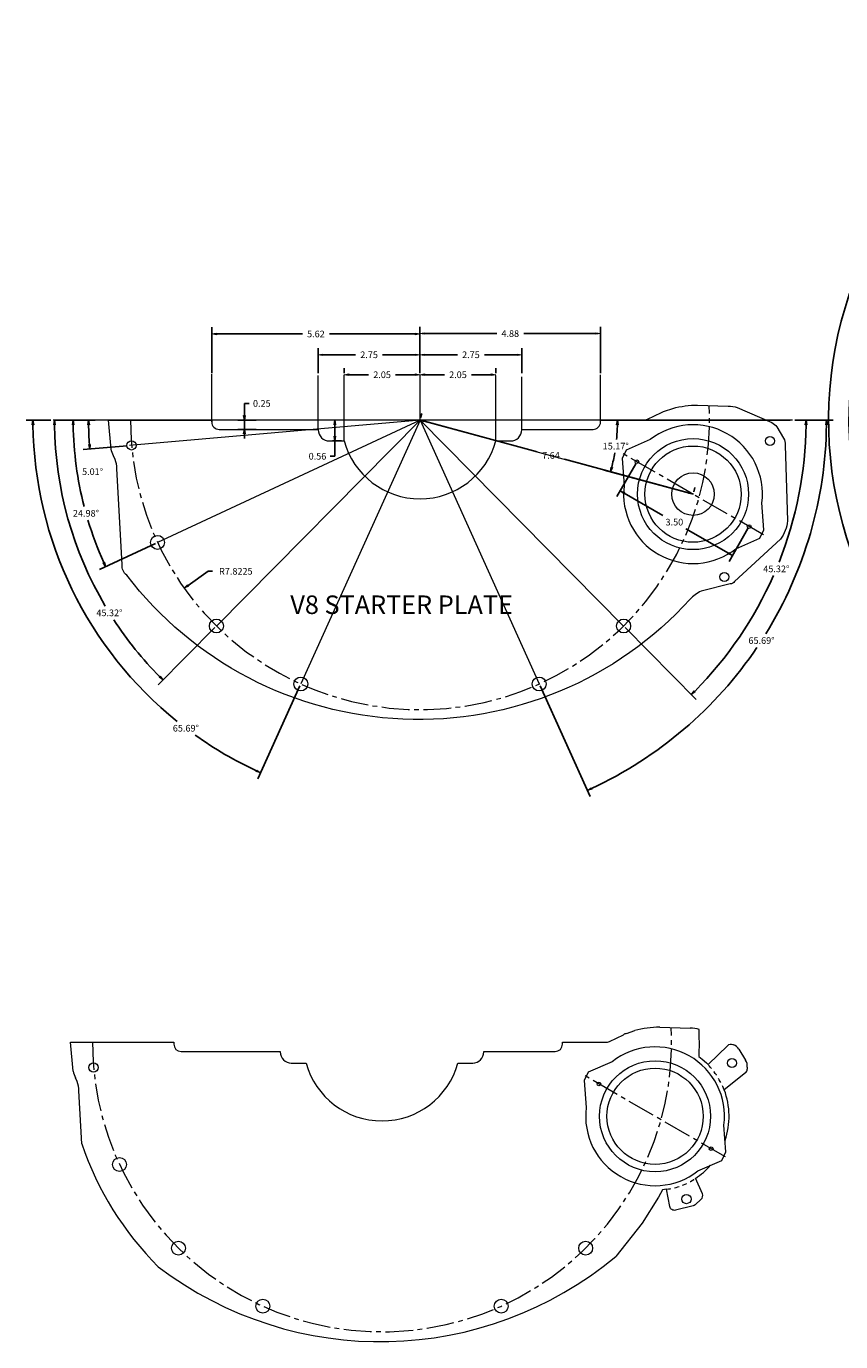
# Model space of a CAD drawing. Units: inches. Extents: x 39.7 to 122.7, y 36.7 to 78.1.
# Drawn here: x 39.7 to 61.7, y 42.6 to 78.1 of the extents above; entities that cross this region are included whole.
import ezdxf
from ezdxf.enums import TextEntityAlignment as Align

# ---------------------------------------------------------------- set-up
doc = ezdxf.new("R2010")
doc.units = ezdxf.units.IN
doc.header["$MEASUREMENT"] = 0
doc.linetypes.add('CENTER2', pattern=[1.125, 0.75, -0.125, 0.125, -0.125])
doc.linetypes.add('HIDDEN2', pattern=[0.1875, 0.125, -0.0625])
doc.layers.get('0').update_dxf_attribs({"lineweight": 0})
doc.layers.get('Defpoints').update_dxf_attribs({"lineweight": 0})
for name, color, linetype, lineweight in [('Dims', 2, 'Continuous', 0), ('Rings', 8, 'Continuous', 0), ('V8T', 6, 'Continuous', 0), ('V8T-Bolt', 6, 'CENTER2', 0)]:
    doc.layers.add(name, color=color, linetype=linetype, lineweight=lineweight)
doc.styles.get("Standard").update_dxf_attribs({"font": 'txt.shx'})
doc.dimstyles.get("Standard").update_dxf_attribs({"dimtxt": 0.18, "dimasz": 0.18, "dimexe": 0.18, "dimexo": 0.0625, "dimgap": 0.09, "dimtad": 0, "dimtih": 1, "dimtoh": 1, "dimdec": 4, "dimzin": 0, "dimdsep": 46, "dimtxsty": 'Standard', "dimblk": 'VDDIM_DEFAULT', "dimcen": 0.09, "dimadec": 0, "dimazin": 0, "dimtfac": 1, "dimtdec": 4, "dimtix": 1, "dimtmove": 0, "dimatfit": 3, "dimfxl": 1, "dimtolj": 1, "dimtzin": 0, "dimarcsym": 0})

# ---------------------------------------------------------------- blocks, each defined once
blk = doc.blocks.new('Botm-covr')
at = {"layer": 'V8T', "linetype": 'CENTER2', "lineweight": 0}
blk.add_line((9.275, -3.097), (5.475, -0.903), dxfattribs=at)
at = {"layer": 'V8T', "lineweight": 0}
for points in [[(-8.049, -3.909), (-8.185, -1.311, 0.10051), (-8.238, -1.063), (-8.28, -0.961, -0.068509), (-8.341, -0.783), (-8.417, 0), (-5.625, 0), (-5.625, -0.05, 0.414214), (-5.425, -0.25), (-2.75, -0.25), (-2.75, -0.262, 0.414214), (-2.45, -0.563), (-2.049, -0.563, 0.762493), (2.049, -0.563), (2.45, -0.563, 0.414214), (2.75, -0.262), (2.75, -0.25), (4.675, -0.25, 0.414214), (4.875, -0.05), (4.875, 0), (6.032, 0, 0.097638), (6.146, 0.022), (6.521, 0.204, -0.068755), (6.6, 0.238), (6.83, 0.315, -0.06793), (7.499, 0.406), (8.321, 0.38, -0.084855), (8.569, 0.341), (9.502, -0.068, -0.153134), (9.637, -0.186), (9.822, -0.487, -0.16302), (9.864, -0.673), (9.924, -2.723, -0.150146), (9.734, -3.216), (8.494, -4.357, -0.272443), (8.381, -4.425), (7.59, -4.622, 0.084782), (7.299, -4.838, -0.468607), (-7.922, -4.19, -0.229574)], [(5.515, -1.763, 0.6708), (8.533, -3.474), (9.18, -3.19), (9.29, -2.963), (9.235, -2.237, 0.6708), (6.217, -0.526), (5.57, -0.81), (5.46, -1.037)]]:
    blk.add_lwpolyline(points, format="xyb", close=True, dxfattribs=at)
at = {"layer": 'V8T'}
for centre, radius in [((-7.793, -0.683), 0.125), ((9.452, -0.563), 0.124), ((-7.091, -3.304), 0.188), ((8.222, -4.237), 0.124), ((-5.5, -5.563), 0.188), ((5.5, -5.563), 0.188), ((-3.22, -7.129), 0.188), ((3.22, -7.129), 0.188)]:
    blk.add_circle(centre, radius, dxfattribs=at)
at = {"layer": 'V8T', "lineweight": 0}
for centre, radius in [((7.375, -2), 1.5), ((7.375, -2), 1.3), ((5.859, -1.125), 0.05), ((7.375, -2), 0.575), ((8.891, -2.875), 0.05)]:
    blk.add_circle(centre, radius, dxfattribs=at)
at = {"layer": 'V8T-Bolt'}
blk.add_arc((0, 0), 7.822, 180, 2.9035, dxfattribs=at)
at = {"layer": 'V8T', "lineweight": 0}
blk.add_text('V8 STARTER PLATE', height=0.5, dxfattribs=at).set_placement((-3.502, -5.394), align=Align.BOTTOM_LEFT)
blk = doc.blocks.new('VDDIM_DEFAULT')
at = {"linetype": 'Continuous'}
blk.add_hatch(color=0, dxfattribs=at).paths.add_polyline_path([(0, 0), (-1, -0.1665), (-1, 0.1665)], flags=0)
at = {"color": 0, "linetype": 'Continuous'}
blk.add_lwpolyline([(0, 0), (-1, -0.1665), (-1, 0.1665), (0, 0)], dxfattribs=at)
blk = doc.blocks.new('*D83')
at = {"layer": 'Defpoints', "color": 0}
for p in [(40.425, 67.457), (41.382, 67.196), (50.331, 67.457), (42.486, 66.769)]:
    blk.add_point(p, dxfattribs=at)
at = {"layer": 'Dims', "color": 0, "lineweight": -2}
for p, q in [((40.487, 67.457), (41.558, 67.457)), ((42.424, 66.764), (41.233, 66.66))]:
    blk.add_line(p, q, dxfattribs=at)
blk.add_arc((50.331, 67.457), 8.953, 180.8, 184.2084, dxfattribs=at)
at = {"layer": 'Dims', "color": 0, "lineweight": -2, "xscale": 0.125, "yscale": 0.125, "zscale": 0.125}
for p, rotation in [((41.378, 67.457), 90.39998671765647), ((41.413, 66.675), 274.6084015331245)]:
    blk.add_blockref('VDDIM_DEFAULT', p, dxfattribs=dict(at, rotation=rotation))
at = {"layer": 'Dims', "color": 0, "insert": (41.487, 66.065), "char_height": 0.18, "attachment_point": 5}
blk.add_mtext('\\A1;5.01°', dxfattribs=at)
blk = doc.blocks.new('*D84')
at = {"layer": 'Defpoints', "color": 0}
for p in [(40.425, 67.457), (50.331, 67.457), (41.062, 66.1), (43.241, 64.153)]:
    blk.add_point(p, dxfattribs=at)
at = {"layer": 'Dims', "color": 0, "lineweight": -2}
for p, q in [((40.487, 67.457), (41.143, 67.457)), ((43.184, 64.126), (41.676, 63.424))]:
    blk.add_line(p, q, dxfattribs=at)
for start, end in [(180.7645, 194.4248), (196.7653, 204.2194)]:
    blk.add_arc((50.331, 67.457), 9.368, start, end, dxfattribs=at)
at = {"layer": 'Dims', "color": 0, "lineweight": -2, "xscale": 0.125, "yscale": 0.125, "zscale": 0.125}
for p, rotation in [((40.963, 67.457), 90.38224905728339), ((41.84, 63.5), 294.6016030455544)]:
    blk.add_blockref('VDDIM_DEFAULT', p, dxfattribs=dict(at, rotation=rotation))
at = {"layer": 'Dims', "color": 0, "insert": (41.308, 64.939), "char_height": 0.18, "attachment_point": 5}
blk.add_mtext('\\A1;24.98°', dxfattribs=at)
blk = doc.blocks.new('*D85')
at = {"layer": 'Defpoints', "color": 0}
for p in [(40.425, 67.457), (50.331, 67.457), (40.799, 64.883), (44.831, 61.894)]:
    blk.add_point(p, dxfattribs=at)
at = {"layer": 'Dims', "color": 0, "lineweight": -2}
for p, q in [((40.487, 67.457), (40.638, 67.457)), ((44.787, 61.85), (43.262, 60.308))]:
    blk.add_line(p, q, dxfattribs=at)
for start, end in [(180.7254, 210.5774), (213.0951, 224.5983)]:
    blk.add_arc((50.331, 67.457), 9.874, start, end, dxfattribs=at)
at = {"layer": 'Dims', "color": 0, "lineweight": -2, "xscale": 0.125, "yscale": 0.125, "zscale": 0.125}
for p, rotation in [((40.458, 67.457), 90.36268597644039), ((43.389, 60.436), 314.9610155484785)]:
    blk.add_blockref('VDDIM_DEFAULT', p, dxfattribs=dict(at, rotation=rotation))
at = {"layer": 'Dims', "color": 0, "insert": (41.942, 62.25), "char_height": 0.18, "attachment_point": 5}
blk.add_mtext('\\A1;45.32°', dxfattribs=at)
blk = doc.blocks.new('*D86')
at = {"layer": 'Defpoints', "color": 0}
for p in [(40.425, 67.457), (50.331, 67.457), (40.631, 63.558), (47.112, 60.332)]:
    blk.add_point(p, dxfattribs=at)
at = {"layer": 'Dims', "color": 0, "lineweight": -2}
for p, q in [((40.362, 67.457), (39.697, 67.457)), ((47.087, 60.275), (45.953, 57.766))]:
    blk.add_line(p, q, dxfattribs=at)
for start, end in [(180.6851, 231.1364), (234.4786, 245.0036)]:
    blk.add_arc((50.331, 67.457), 10.454, start, end, dxfattribs=at)
at = {"layer": 'Dims', "color": 0, "lineweight": -2, "xscale": 0.125, "yscale": 0.125, "zscale": 0.125}
for p, rotation in [((39.877, 67.457), 90.34255467887834), ((46.027, 57.93), 335.3461632961656)]:
    blk.add_blockref('VDDIM_DEFAULT', p, dxfattribs=dict(at, rotation=rotation))
at = {"layer": 'Dims', "color": 0, "insert": (44.007, 59.133), "char_height": 0.18, "attachment_point": 5}
blk.add_mtext('\\A1;65.69°', dxfattribs=at)
blk = doc.blocks.new('*D87')
at = {"layer": 'Defpoints', "color": 0}
for p in [(56.191, 66.332), (59.222, 64.582), (58.768, 63.796)]:
    blk.add_point(p, dxfattribs=at)
at = {"layer": 'Dims', "color": 0, "lineweight": -2}
for p, q in [((56.159, 66.278), (55.647, 65.39)), ((55.845, 65.484), (56.89, 64.881)), ((58.66, 63.859), (57.513, 64.521)), ((59.19, 64.528), (58.678, 63.64))]:
    blk.add_line(p, q, dxfattribs=at)
at = {"layer": 'Dims', "color": 0, "lineweight": -2, "xscale": 0.125, "yscale": 0.125, "zscale": 0.125}
for p, rotation in [((55.737, 65.546), 150.0000000000019), ((58.768, 63.796), 330.0000000000018)]:
    blk.add_blockref('VDDIM_DEFAULT', p, dxfattribs=dict(at, rotation=rotation))
at = {"layer": 'Dims', "color": 0, "insert": (57.202, 64.701), "char_height": 0.18, "attachment_point": 5}
blk.add_mtext('\\A1;3.50', dxfattribs=at)
blk = doc.blocks.new('*D88')
at = {"layer": 'Defpoints', "color": 0}
for p in [(50.331, 67.457), (57.706, 65.457), (57.707, 65.461)]:
    blk.add_point(p, dxfattribs=at)
at = {"layer": 'Dims', "color": 0, "lineweight": -2}
for p, q in [((50.348, 67.517), (50.38, 67.635)), ((50.453, 67.429), (53.5, 66.602)), ((57.587, 65.494), (54.237, 66.402)), ((57.723, 65.517), (57.755, 65.635))]:
    blk.add_line(p, q, dxfattribs=at)
at = {"layer": 'Dims', "color": 0, "lineweight": -2, "xscale": 0.125, "yscale": 0.125, "zscale": 0.125}
for p, rotation in [((50.332, 67.461), 164.8270846544755), ((57.707, 65.461), 344.8270846544755)]:
    blk.add_blockref('VDDIM_DEFAULT', p, dxfattribs=dict(at, rotation=rotation))
at = {"layer": 'Dims', "color": 0, "insert": (53.869, 66.502), "char_height": 0.18, "attachment_point": 5}
blk.add_mtext('\\A1;7.64', dxfattribs=at)
blk = doc.blocks.new('*D93')
at = {"layer": 'Defpoints', "color": 0}
for p in [(45.588, 67.207), (45.965, 67.457), (45.965, 67.207)]:
    blk.add_point(p, dxfattribs=at)
at = {"layer": 'Dims', "color": 0, "lineweight": -2}
for p, q in [((45.588, 67.582), (45.588, 67.907)), ((45.588, 67.907), (45.713, 67.907)), ((45.903, 67.457), (45.408, 67.457)), ((45.903, 67.207), (45.408, 67.207)), ((45.588, 67.457), (45.588, 67.207)), ((45.588, 67.082), (45.588, 66.957))]:
    blk.add_line(p, q, dxfattribs=at)
at = {"layer": 'Dims', "color": 0, "lineweight": -2, "xscale": 0.125, "yscale": 0.125, "zscale": 0.125}
for p, rotation in [((45.588, 67.457), 270), ((45.588, 67.207), 90)]:
    blk.add_blockref('VDDIM_DEFAULT', p, dxfattribs=dict(at, rotation=rotation))
at = {"layer": 'Dims', "color": 0, "insert": (46.058, 67.907), "char_height": 0.18, "attachment_point": 5}
blk.add_mtext('\\A1;0.25', dxfattribs=at)
blk = doc.blocks.new('*D94')
at = {"layer": 'Defpoints', "color": 0}
for p in [(48.032, 67.457), (47.907, 66.894), (48.032, 66.894)]:
    blk.add_point(p, dxfattribs=at)
at = {"layer": 'Dims', "color": 0, "lineweight": -2}
for p, q in [((48.032, 67.457), (48.032, 67.457)), ((48.032, 67.332), (48.032, 67.019)), ((47.969, 66.894), (48.212, 66.894)), ((48.032, 66.894), (48.032, 66.48)), ((48.032, 66.48), (47.907, 66.48))]:
    blk.add_line(p, q, dxfattribs=at)
at = {"layer": 'Dims', "color": 0, "lineweight": -2, "xscale": 0.125, "yscale": 0.125, "zscale": 0.125}
for p, rotation in [((48.032, 67.457), 90), ((48.032, 66.894), 270)]:
    blk.add_blockref('VDDIM_DEFAULT', p, dxfattribs=dict(at, rotation=rotation))
at = {"layer": 'Dims', "color": 0, "insert": (47.562, 66.48), "char_height": 0.18, "attachment_point": 5}
blk.add_mtext('\\A1;0.56', dxfattribs=at)
blk = doc.blocks.new('*D95')
at = {"layer": 'Defpoints', "color": 0}
for p in [(50.331, 68.664), (52.38, 68.682), (52.38, 68.664)]:
    blk.add_point(p, dxfattribs=at)
at = {"layer": 'Dims', "color": 0, "lineweight": -2}
for p, q in [((50.331, 68.727), (50.331, 68.862)), ((50.456, 68.682), (50.991, 68.682)), ((52.255, 68.682), (51.72, 68.682)), ((52.38, 68.727), (52.38, 68.862))]:
    blk.add_line(p, q, dxfattribs=at)
at = {"layer": 'Dims', "color": 0, "lineweight": -2, "xscale": 0.125, "yscale": 0.125, "zscale": 0.125, "rotation": 180}
blk.add_blockref('VDDIM_DEFAULT', (50.331, 68.682), dxfattribs=at)
at = {"layer": 'Dims', "color": 0, "lineweight": -2, "xscale": 0.125, "yscale": 0.125, "zscale": 0.125}
blk.add_blockref('VDDIM_DEFAULT', (52.38, 68.682), dxfattribs=at)
at = {"layer": 'Dims', "color": 0, "insert": (51.356, 68.682), "char_height": 0.18, "attachment_point": 5}
blk.add_mtext('\\A1;2.05', dxfattribs=at)
blk = doc.blocks.new('*D96')
at = {"layer": 'Defpoints', "color": 0}
for p in [(53.081, 69.222), (50.331, 68.664), (53.081, 68.664)]:
    blk.add_point(p, dxfattribs=at)
at = {"layer": 'Dims', "color": 0, "lineweight": -2}
for p, q in [((50.331, 68.727), (50.331, 69.402)), ((53.081, 68.727), (53.081, 69.402)), ((50.456, 69.222), (51.342, 69.222)), ((52.956, 69.222), (52.07, 69.222))]:
    blk.add_line(p, q, dxfattribs=at)
at = {"layer": 'Dims', "color": 0, "lineweight": -2, "xscale": 0.125, "yscale": 0.125, "zscale": 0.125, "rotation": 180}
blk.add_blockref('VDDIM_DEFAULT', (50.331, 69.222), dxfattribs=at)
at = {"layer": 'Dims', "color": 0, "lineweight": -2, "xscale": 0.125, "yscale": 0.125, "zscale": 0.125}
blk.add_blockref('VDDIM_DEFAULT', (53.081, 69.222), dxfattribs=at)
at = {"layer": 'Dims', "color": 0, "insert": (51.706, 69.222), "char_height": 0.18, "attachment_point": 5}
blk.add_mtext('\\A1;2.75', dxfattribs=at)
blk = doc.blocks.new('*D97')
at = {"layer": 'Defpoints', "color": 0}
for p in [(55.206, 69.795), (50.331, 68.664), (55.206, 68.664)]:
    blk.add_point(p, dxfattribs=at)
at = {"layer": 'Dims', "color": 0, "lineweight": -2}
for p, q in [((50.331, 68.727), (50.331, 69.975)), ((50.456, 69.795), (52.404, 69.795)), ((55.081, 69.795), (53.133, 69.795)), ((55.206, 68.727), (55.206, 69.975))]:
    blk.add_line(p, q, dxfattribs=at)
at = {"layer": 'Dims', "color": 0, "lineweight": -2, "xscale": 0.125, "yscale": 0.125, "zscale": 0.125, "rotation": 180}
blk.add_blockref('VDDIM_DEFAULT', (50.331, 69.795), dxfattribs=at)
at = {"layer": 'Dims', "color": 0, "lineweight": -2, "xscale": 0.125, "yscale": 0.125, "zscale": 0.125}
blk.add_blockref('VDDIM_DEFAULT', (55.206, 69.795), dxfattribs=at)
at = {"layer": 'Dims', "color": 0, "insert": (52.769, 69.795), "char_height": 0.18, "attachment_point": 5}
blk.add_mtext('\\A1;4.88', dxfattribs=at)
blk = doc.blocks.new('*D98')
at = {"layer": 'Defpoints', "color": 0}
for p in [(48.282, 68.682), (48.282, 68.664), (50.331, 68.664)]:
    blk.add_point(p, dxfattribs=at)
at = {"layer": 'Dims', "color": 0, "lineweight": -2}
for p, q in [((48.282, 68.727), (48.282, 68.862)), ((48.407, 68.682), (48.942, 68.682)), ((50.206, 68.682), (49.671, 68.682)), ((50.331, 68.727), (50.331, 68.862))]:
    blk.add_line(p, q, dxfattribs=at)
at = {"layer": 'Dims', "color": 0, "lineweight": -2, "xscale": 0.125, "yscale": 0.125, "zscale": 0.125, "rotation": 180}
blk.add_blockref('VDDIM_DEFAULT', (48.282, 68.682), dxfattribs=at)
at = {"layer": 'Dims', "color": 0, "lineweight": -2, "xscale": 0.125, "yscale": 0.125, "zscale": 0.125}
blk.add_blockref('VDDIM_DEFAULT', (50.331, 68.682), dxfattribs=at)
at = {"layer": 'Dims', "color": 0, "insert": (49.307, 68.682), "char_height": 0.18, "attachment_point": 5}
blk.add_mtext('\\A1;2.05', dxfattribs=at)
blk = doc.blocks.new('*D99')
at = {"layer": 'Defpoints', "color": 0}
for p in [(47.581, 69.222), (47.581, 68.664), (50.331, 68.664)]:
    blk.add_point(p, dxfattribs=at)
at = {"layer": 'Dims', "color": 0, "lineweight": -2}
for p, q in [((47.581, 68.727), (47.581, 69.402)), ((50.331, 68.727), (50.331, 69.402)), ((47.706, 69.222), (48.592, 69.222)), ((50.206, 69.222), (49.32, 69.222))]:
    blk.add_line(p, q, dxfattribs=at)
at = {"layer": 'Dims', "color": 0, "lineweight": -2, "xscale": 0.125, "yscale": 0.125, "zscale": 0.125, "rotation": 180}
blk.add_blockref('VDDIM_DEFAULT', (47.581, 69.222), dxfattribs=at)
at = {"layer": 'Dims', "color": 0, "lineweight": -2, "xscale": 0.125, "yscale": 0.125, "zscale": 0.125}
blk.add_blockref('VDDIM_DEFAULT', (50.331, 69.222), dxfattribs=at)
at = {"layer": 'Dims', "color": 0, "insert": (48.956, 69.222), "char_height": 0.18, "attachment_point": 5}
blk.add_mtext('\\A1;2.75', dxfattribs=at)
blk = doc.blocks.new('*D100')
at = {"layer": 'Defpoints', "color": 0}
for p in [(44.706, 69.784), (44.706, 68.664), (50.331, 68.664)]:
    blk.add_point(p, dxfattribs=at)
at = {"layer": 'Dims', "color": 0, "lineweight": -2}
for p, q in [((44.706, 68.727), (44.706, 69.964)), ((44.831, 69.784), (47.154, 69.784)), ((50.206, 69.784), (47.883, 69.784)), ((50.331, 68.727), (50.331, 69.964))]:
    blk.add_line(p, q, dxfattribs=at)
at = {"layer": 'Dims', "color": 0, "lineweight": -2, "xscale": 0.125, "yscale": 0.125, "zscale": 0.125, "rotation": 180}
blk.add_blockref('VDDIM_DEFAULT', (44.706, 69.784), dxfattribs=at)
at = {"layer": 'Dims', "color": 0, "lineweight": -2, "xscale": 0.125, "yscale": 0.125, "zscale": 0.125}
blk.add_blockref('VDDIM_DEFAULT', (50.331, 69.784), dxfattribs=at)
at = {"layer": 'Dims', "color": 0, "insert": (47.519, 69.784), "char_height": 0.18, "attachment_point": 5}
blk.add_mtext('\\A1;5.62', dxfattribs=at)
blk = doc.blocks.new('*D101')
at = {"layer": 'Defpoints', "color": 0}
for p in [(50.331, 67.457), (60.394, 67.457), (55.582, 66.52), (57.706, 65.457)]:
    blk.add_point(p, dxfattribs=at)
at = {"layer": 'Dims', "color": 0, "lineweight": -2}
for p, q in [((60.331, 67.457), (55.485, 67.457)), ((57.646, 65.473), (55.305, 66.108))]:
    blk.add_line(p, q, dxfattribs=at)
for start, end in [(354.4064, 358.6572), (346.1699, 350.4114)]:
    blk.add_arc((50.331, 67.457), 5.334, start, end, dxfattribs=at)
at = {"layer": 'Dims', "color": 0, "lineweight": -2, "xscale": 0.125, "yscale": 0.125, "zscale": 0.125}
for p, rotation in [((55.665, 67.457), 89.32859891227511), ((55.479, 66.061), 255.4984857421982)]:
    blk.add_blockref('VDDIM_DEFAULT', p, dxfattribs=dict(at, rotation=rotation))
at = {"layer": 'Dims', "color": 0, "insert": (55.618, 66.753), "char_height": 0.18, "attachment_point": 5}
blk.add_mtext('\\A1;15.17°', dxfattribs=at)
blk = doc.blocks.new('*D102')
at = {"layer": 'Defpoints', "color": 0}
for p in [(50.331, 67.457), (60.394, 67.457), (59.344, 62.208), (55.831, 61.894)]:
    blk.add_point(p, dxfattribs=at)
at = {"layer": 'Dims', "color": 0, "lineweight": -2}
for p, q in [((60.456, 67.457), (60.94, 67.457)), ((55.875, 61.85), (57.791, 59.913))]:
    blk.add_line(p, q, dxfattribs=at)
for start, end in [(338.431, 359.3133), (315.363, 336.2365)]:
    blk.add_arc((50.331, 67.457), 10.429, start, end, dxfattribs=at)
at = {"layer": 'Dims', "color": 0, "lineweight": -2, "xscale": 0.125, "yscale": 0.125, "zscale": 0.125}
for p, rotation in [((60.76, 67.457), 89.65664015096638), ((57.664, 60.041), 225.019658324115)]:
    blk.add_blockref('VDDIM_DEFAULT', p, dxfattribs=dict(at, rotation=rotation))
at = {"layer": 'Dims', "color": 0, "insert": (59.955, 63.438), "char_height": 0.18, "attachment_point": 5}
blk.add_mtext('\\A1;45.32°', dxfattribs=at)
blk = doc.blocks.new('*D103')
at = {"layer": 'Defpoints', "color": 0}
for p in [(50.331, 67.457), (60.394, 67.457), (53.55, 60.332), (58.256, 59.859)]:
    blk.add_point(p, dxfattribs=at)
at = {"layer": 'Dims', "color": 0, "lineweight": -2}
for p, q in [((60.456, 67.457), (61.49, 67.457)), ((53.576, 60.275), (54.925, 57.287))]:
    blk.add_line(p, q, dxfattribs=at)
for start, end in [(328.2931, 359.3477), (294.9636, 326.0034)]:
    blk.add_arc((50.331, 67.457), 10.979, start, end, dxfattribs=at)
at = {"layer": 'Dims', "color": 0, "lineweight": -2, "xscale": 0.125, "yscale": 0.125, "zscale": 0.125}
for p, rotation in [((61.31, 67.457), 89.67383387848932), ((54.851, 57.451), 204.6374481464654)]:
    blk.add_blockref('VDDIM_DEFAULT', p, dxfattribs=dict(at, rotation=rotation))
at = {"layer": 'Dims', "color": 0, "insert": (59.555, 61.502), "char_height": 0.18, "attachment_point": 5}
blk.add_mtext('\\A1;65.69°', dxfattribs=at)
blk = doc.blocks.new('*D106')
at = {"layer": 'Defpoints', "color": 0}
for p in [(65.501, 72.207), (62.143, 69.564), (71.938, 67.457), (81.133, 67.457)]:
    blk.add_point(p, dxfattribs=at)
at = {"layer": 'Dims', "color": 0, "lineweight": -2}
for p, q in [((65.451, 72.244), (63.731, 73.513)), ((81.196, 67.457), (82.138, 67.457))]:
    blk.add_line(p, q, dxfattribs=at)
for start, end in [(144.2912, 154.9328), (157.2386, 359.2852)]:
    blk.add_arc((71.938, 67.457), 10.02, start, end, dxfattribs=at)
at = {"layer": 'Dims', "color": 0, "lineweight": -2, "xscale": 0.125, "yscale": 0.125, "zscale": 0.125}
for p, rotation in [((63.876, 73.406), 53.93382782231765), ((81.958, 67.457), 89.64259853535111)]:
    blk.add_blockref('VDDIM_DEFAULT', p, dxfattribs=dict(at, rotation=rotation))
at = {"layer": 'Dims', "color": 0, "insert": (62.779, 71.518), "char_height": 0.18, "attachment_point": 5}
blk.add_mtext('\\A1;216.42°', dxfattribs=at)
blk = doc.blocks.new('*D107')
at = {"layer": 'Defpoints', "color": 0}
for p in [(65.794, 76.059), (70.783, 75.373), (71.938, 67.457), (81.133, 67.457)]:
    blk.add_point(p, dxfattribs=at)
at = {"layer": 'Dims', "color": 0, "lineweight": -2}
for p, q in [((70.774, 75.435), (70.386, 78.096)), ((81.196, 67.457), (82.69, 67.457))]:
    blk.add_line(p, q, dxfattribs=at)
for start, end in [(98.9811, 227.6474), (230.7034, 359.3225)]:
    blk.add_arc((71.938, 67.457), 10.572, start, end, dxfattribs=at)
at = {"layer": 'Dims', "color": 0, "lineweight": -2, "xscale": 0.125, "yscale": 0.125, "zscale": 0.125}
for p, rotation in [((70.412, 77.918), 8.642354555332895), ((82.51, 67.457), 89.66126033558463)]:
    blk.add_blockref('VDDIM_DEFAULT', p, dxfattribs=dict(at, rotation=rotation))
at = {"layer": 'Dims', "color": 0, "insert": (65.024, 59.46), "char_height": 0.18, "attachment_point": 5}
blk.add_mtext('\\A1;261.70°', dxfattribs=at)
blk = doc.blocks.new('*D109')
at = {"layer": 'Defpoints', "color": 0}
for p in [(50.331, 67.457), (43.963, 62.914)]:
    blk.add_point(p, dxfattribs=at)
at = {"layer": 'Dims', "color": 0, "lineweight": -2}
for p, q in [((44.605, 63.372), (44.065, 62.987)), ((44.73, 63.372), (44.605, 63.372))]:
    blk.add_line(p, q, dxfattribs=at)
at = {"layer": 'Dims', "color": 0, "lineweight": -2, "xscale": 0.125, "yscale": 0.125, "zscale": 0.125, "rotation": 215.5012863639348}
blk.add_blockref('VDDIM_DEFAULT', (43.963, 62.914), dxfattribs=at)
at = {"layer": 'Dims', "color": 0, "insert": (45.356, 63.372), "char_height": 0.18, "attachment_point": 5}
blk.add_mtext('\\A1;R7.8225', dxfattribs=at)

msp = doc.modelspace()

# ---------------------------------------------------------------- linework, layer by layer
at = {"layer": 'Dims', "lineweight": 0}
for p, q in [((44.70616, 67.40682), (44.70616, 68.70059)), ((47.58116, 67.19432), (47.58116, 68.6643)), ((48.28196, 66.89432), (48.28196, 68.68244)), ((50.33116, 67.45682), (50.33116, 68.6643)), ((52.38036, 66.89432), (52.38036, 68.6643)), ((53.08116, 67.20682), (53.08116, 68.62801)), ((55.20616, 67.45682), (55.20616, 68.68244))]:
    msp.add_line(p, q, dxfattribs=at)
at = {"layer": 'Rings', "lineweight": 0}
for p, q in [((60.39379, 67.45682), (40.42475, 67.45682)), ((50.33116, 67.45682), (42.48623, 66.76932)), ((50.33116, 67.45682), (43.24064, 64.15289)), ((50.33116, 67.45682), (44.83116, 61.89432)), ((50.33116, 67.45682), (47.11241, 60.33182)), ((50.33116, 67.45682), (57.70616, 65.45682)), ((50.33116, 67.45682), (53.54991, 60.33182)), ((50.33116, 67.45682), (55.83116, 61.89432))]:
    msp.add_line(p, q, dxfattribs=at)
at = {"layer": 'V8T', "lineweight": 0}
for p, q in [((55.45178, 50.6717), (55.8267, 50.85337)), ((55.9056, 50.88719), (56.13501, 50.96466)), ((56.80497, 51.05534), (57.62624, 51.0295)), ((40.96408, 49.8659), (40.88822, 50.64925)), ((40.88822, 50.64925), (43.6805, 50.64925)), ((43.6805, 50.64925), (43.6805, 50.59925)), ((54.1805, 50.59925), (54.1805, 50.64925)), ((54.1805, 50.64925), (55.33792, 50.64925)), ((58.94258, 50.46319), (59.12701, 50.16228)), ((43.8805, 50.39925), (46.5555, 50.39925)), ((46.5555, 50.39925), (46.5555, 50.38675)), ((52.0555, 50.38675), (52.0555, 50.39925)), ((52.0555, 50.39925), (53.9805, 50.39925)), ((46.8555, 50.08675), (47.2563, 50.08675)), ((51.3547, 50.08675), (51.7555, 50.08675)), ((59.12465, 49.82348), (58.54708, 49.35992)), ((59.16983, 49.9766), (59.17135, 49.92463)), ((41.06704, 49.58608), (41.02532, 49.68862)), ((41.19568, 47.90202), (41.12035, 49.33786)), ((57.95736, 46.5532), (57.76913, 46.97545))]:
    msp.add_line(p, q, dxfattribs=at)
at = {"layer": 'V8T', "linetype": 'CENTER2', "lineweight": 0}
msp.add_line((58.58042, 47.55232), (54.78057, 49.74617), dxfattribs=at)
at = {"layer": 'V8T', "lineweight": 0}
for points in [[(57.86104, 50.99443), (57.86624, 50.82286), (57.86777, 50.58721), (57.86356, 50.37365), (57.85936, 50.26476), (57.95532, 50.1903), (58.06847, 50.08923), (58.11393, 50.04398), (58.64689, 50.56596, -0.30608362), (58.78454, 50.59114), (58.80724, 50.58119)], [(57.92782, 46.41031), (57.76419, 46.25979, -0.12555231), (57.70977, 46.23049), (57.23299, 46.11174, -0.42846759), (57.08017, 46.20873), (56.98701, 46.6787), (56.88155, 46.65928), (56.77619, 46.46534), (56.33341, 45.75795), (55.61684, 44.86277)]]:
    msp.add_lwpolyline(points, format="xyb", dxfattribs=at)
msp.add_lwpolyline([(54.82053, 48.88622, 0.67080011), (57.83883, 47.17484), (58.48503, 47.45889), (58.59547, 47.68629), (58.54046, 48.41228, 0.67080011), (55.52216, 50.12366), (54.87597, 49.8396), (54.76552, 49.61221)], format="xyb", close=True, dxfattribs=at)
for centre, radius in [((56.6805, 48.64925), 1.5), ((58.75752, 50.08675), 0.124), ((56.6805, 48.64925), 1.3), ((55.16495, 49.52425), 0.05), ((58.19604, 47.77425), 0.05)]:
    msp.add_circle(centre, radius, dxfattribs=at)
at = {"layer": 'V8T'}
for centre, radius in [((41.51286, 49.96633), 0.125), ((42.21497, 47.34532), 0.1875), ((57.52792, 46.41201), 0.124), ((43.80549, 45.08674), 0.1875), ((54.8055, 45.08674), 0.1875), ((46.08502, 43.52043), 0.1875), ((52.52597, 43.52043), 0.1875)]:
    msp.add_circle(centre, radius, dxfattribs=at)
at = {"layer": 'V8T', "lineweight": 0}
for centre, radius, start, end in [((55.98853, 50.58474), 0.31361, 105.333193, 121.065982), ((56.80219, 48.55575), 2.4996, 89.936289, 105.480798), ((57.63462, 50.2821), 0.74745, 71.241336, 90.642168), ((43.8805, 50.59925), 0.2, 180, 270), ((53.9805, 50.59925), 0.2, 270, 360), ((55.33792, 50.94925), 0.3, 270, 292.306205), ((58.6868, 50.30643), 0.3, 31.504267, 66.329462), ((46.8555, 50.38675), 0.3, 180, 270), ((51.7555, 50.38675), 0.3, 270, 0), ((58.87123, 50.00551), 0.3, 354.468631, 31.504267), ((41.63859, 49.99968), 0.68765, 191.217983, 206.894702), ((49.3055, 50.64925), 2.125, 195.349477, 344.650523), ((59.04641, 49.92096), 0.125, 308.750554, 1.680985), ((40.48254, 49.33072), 0.63785, 0.640923, 23.599017), ((56.6805, 48.64925), 2, 341.022485, 20.868543), ((49.30548, 50.64924), 8.56248, 198.713929, 225.111015), ((56.6805, 48.64925), 2, 303.024679, 318.506421), ((57.84319, 46.50231), 0.125, 312.610839, 24.026856), ((49.2642, 52.47226), 9.91264, 232.739055, 309.8562)]:
    msp.add_arc(centre, radius, start, end, dxfattribs=at)
at = {"layer": 'V8T', "linetype": 'HIDDEN2', "lineweight": 0}
for centre, radius, start, end in [((56.54513, 48.57142), 2.15164, 21.497679, 43.187466), ((56.81902, 48.30052), 1.63049, 275.913565, 305.641432)]:
    msp.add_arc(centre, radius, start, end, dxfattribs=at)
at = {"layer": 'V8T-Bolt'}
msp.add_arc((49.3055, 50.64925), 7.8225, 180, 2.903534, dxfattribs=at)

# ---------------------------------------------------------------- block references
at = {"layer": 'V8T', "lineweight": 0}
msp.add_blockref('Botm-covr', (50.33116, 67.45682), dxfattribs=at)

# ---------------------------------------------------------------- dimensions: what is measured, and where the dimension line sits
at = {"layer": 'Dims', "lineweight": 0}
for base, center, p1, p2, picture, middle in [((65.79399, 76.05946), (71.93829, 67.45682), (70.78295, 75.37296), (81.13315, 67.45682), '*D107', (65.02389, 59.46002)), ((55.58198, 66.52007), (50.33116, 67.45682), (60.39379, 67.45682), (57.70616, 65.45682), '*D101', (55.6182, 66.75265)), ((59.34351, 62.20819), (50.33116, 67.45682), (60.39379, 67.45682), (55.83116, 61.89432), '*D102', (59.95528, 63.4385)), ((58.25643, 59.85877), (50.33116, 67.45682), (60.39379, 67.45682), (53.54991, 60.33182), '*D103', (59.55521, 61.50222))]:
    dim = msp.add_angular_dim_3p(base=base, center=center, p1=p1, p2=p2, dimstyle='Standard', override={"dimasz": 0.125, "dimadec": 2}, dxfattribs=at)
    dim.commit()
    dim.dimension.update_dxf_attribs({"geometry": picture, "text_midpoint": middle})
for base, center, p1, p2, picture, middle in [((62.14284, 69.56416), (71.93829, 67.45682), (65.5011, 72.20682), (81.13315, 67.45682), '*D106', (62.77851, 71.51763)), ((40.63147, 63.55831), (50.33116, 67.45682), (47.11241, 60.33182), (40.42475, 67.45682), '*D86', (44.00721, 59.13275)), ((41.38213, 67.196), (50.33116, 67.45682), (42.48623, 66.76932), (40.42475, 67.45682), '*D83', (41.4871, 66.06545)), ((41.06168, 66.09993), (50.33116, 67.45682), (43.24064, 64.15289), (40.42475, 67.45682), '*D84', (41.30763, 64.93882)), ((40.79884, 64.8834), (50.33116, 67.45682), (44.83116, 61.89432), (40.42475, 67.45682), '*D85', (41.94219, 62.24983))]:
    dim = msp.add_angular_dim_3p(base=base, center=center, p1=p1, p2=p2, dimstyle='Standard', override={"dimasz": 0.125, "dimadec": 2}, dxfattribs=at)
    dim.commit()
    dim.dimension.update_dxf_attribs({"geometry": picture, "text_midpoint": middle, "dimtype": 165})
for base, p1, p2, picture, middle in [((44.706161151, 69.7840102534), (50.331161151, 68.6642976305), (44.706161151, 68.6642976305), '*D100', (47.518661151, 69.7840102534)), ((55.206161151, 69.7950344475), (50.331161151, 68.6642976305), (55.206161151, 68.6642976305), '*D97', (52.768661151, 69.7950344475)), ((47.58116, 69.22178), (50.33116, 68.6643), (47.58116, 68.6643), '*D99', (48.95616, 69.22178)), ((53.08116, 69.22178), (50.33116, 68.6643), (53.08116, 68.6643), '*D96', (51.70616, 69.22178)), ((48.28196, 68.6816), (50.33116, 68.6643), (48.28196, 68.6643), '*D98', (49.30656, 68.6816)), ((52.38036, 68.6816), (50.33116, 68.6643), (52.38036, 68.6643), '*D95', (51.35576, 68.6816))]:
    dim = msp.add_linear_dim(base=base, p1=p1, p2=p2, dimstyle='Standard', override={"dimasz": 0.125, "dimdec": 2}, dxfattribs=at)
    dim.commit()
    dim.dimension.update_dxf_attribs({"geometry": picture, "text_midpoint": middle})
for base, p1, p2, angle, picture, middle, dimtype in [((45.58799, 67.20682), (45.96533, 67.45682), (45.96533, 67.20682), 90, '*D93', (46.05799, 67.90671), 160), ((57.70742, 65.46146), (50.33116, 67.45682), (57.70616, 65.45682), 344.827085, '*D88', (53.86881, 66.50244), 161), ((48.032, 66.89432), (48.032, 67.45682), (48.032, 66.89432), 90, '*D94', (47.562, 66.47962), 160), ((58.76821, 63.79635), (56.19062, 66.33182), (59.22171, 64.58182), 330, '*D87', (57.20152, 64.70088), 161)]:
    dim = msp.add_linear_dim(base=base, p1=p1, p2=p2, angle=angle, dimstyle='Standard', override={"dimasz": 0.125, "dimdec": 2}, dxfattribs=at)
    dim.commit()
    dim.dimension.update_dxf_attribs({"geometry": picture, "text_midpoint": middle, "dimtype": dimtype})
dim = msp.add_radius_dim(center=(50.33116, 67.45682), mpoint=(43.96284, 62.91413), dimstyle='Standard', override={"dimasz": 0.125, "dimadec": 2}, dxfattribs=at)
dim.commit()
dim.dimension.update_dxf_attribs({"geometry": '*D109', "text_midpoint": (45.35571, 63.37219), "dimtype": 164})

doc.saveas('drawing.dxf')
